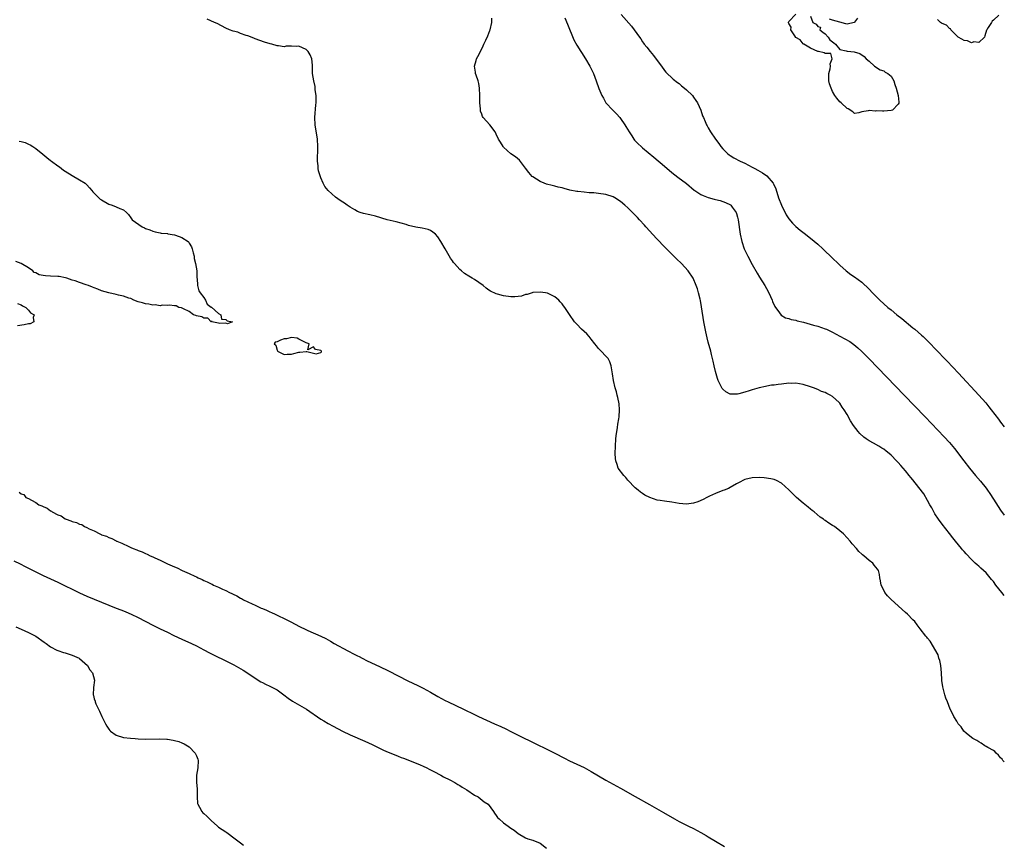
# Model space of a CAD drawing. Units: inches. Extents: x 2586000 to 2589000, y 1545000 to 1548000.
# Drawn here: x 2588731 to 2589000, y 1546748 to 1546974 of the extents above; entities that cross this region are included whole.
import ezdxf

# ---------------------------------------------------------------- set-up
doc = ezdxf.new("R2010")
doc.units = ezdxf.units.IN
doc.header["$MEASUREMENT"] = 0
doc.layers.add('LD25861545_10ft', color=9, linetype='Continuous')

msp = doc.modelspace()

# ---------------------------------------------------------------- linework, layer by layer
at = {"layer": 'LD25861545_10ft'}
for points, elevation in [([(2589000, 1546770.62), (2588999.63, 1546771), (2588999.37, 1546771.37), (2588999, 1546771.73), (2588998.41, 1546772.41), (2588997.74, 1546773), (2588997.42, 1546773.42), (2588997, 1546773.68), (2588995.46, 1546774.54), (2588995, 1546774.82), (2588994.65, 1546775), (2588993.71, 1546775.71), (2588993, 1546776.06), (2588992.45, 1546776.45), (2588991.38, 1546777), (2588991, 1546777.32), (2588989.53, 1546778.47), (2588988.89, 1546779), (2588988.23, 1546780.23), (2588987.39, 1546781), (2588987, 1546781.74), (2588986.15, 1546783), (2588985.84, 1546783.84), (2588985.2, 1546785), (2588984.44, 1546787), (2588984.03, 1546788.03), (2588983.73, 1546789), (2588983.14, 1546791.14), (2588982.91, 1546792.91), (2588982.92, 1546793.08), (2588982.83, 1546795), (2588982.62, 1546797), (2588982.35, 1546798.35), (2588982.11, 1546799), (2588981.87, 1546799.87), (2588979.68, 1546803.68), (2588979, 1546804.46), (2588978.77, 1546804.77), (2588978.55, 1546805), (2588977, 1546807), (2588976.16, 1546808.16), (2588975.48, 1546809), (2588975, 1546809.53), (2588973.53, 1546811), (2588973, 1546811.49), (2588969.01, 1546815.01), (2588968.06, 1546816.06), (2588967.31, 1546817), (2588967, 1546817.63), (2588966.3, 1546819), (2588966.16, 1546820.16), (2588965.97, 1546821), (2588965.85, 1546821.85), (2588965.62, 1546823), (2588965.32, 1546823.32), (2588964.43, 1546824.43), (2588964, 1546825), (2588963, 1546825.74), (2588961.56, 1546827), (2588961.24, 1546827.24), (2588961, 1546827.48), (2588960.19, 1546828.19), (2588959.53, 1546829), (2588958.33, 1546830.33), (2588957.81, 1546831), (2588957, 1546831.93), (2588955.98, 1546833), (2588955, 1546833.86), (2588953.5, 1546835), (2588953, 1546835.33), (2588951.98, 1546835.98), (2588951, 1546836.67), (2588950.8, 1546836.8), (2588950.54, 1546837), (2588949.62, 1546837.62), (2588947.98, 1546839), (2588947.43, 1546839.43), (2588947, 1546839.8), (2588946.31, 1546840.31), (2588945, 1546841.44), (2588943.12, 1546843), (2588942.04, 1546844.04), (2588941, 1546845.11), (2588939, 1546846.92), (2588937.65, 1546847.65), (2588937, 1546847.87), (2588936.11, 1546848.11), (2588934.33, 1546848.33), (2588933, 1546848.41), (2588931, 1546848.39), (2588929, 1546847.92), (2588927.31, 1546847), (2588926.68, 1546846.68), (2588925, 1546845.72), (2588924.53, 1546845.47), (2588923.31, 1546845), (2588923, 1546844.86), (2588921, 1546844.05), (2588919.36, 1546843.36), (2588918.59, 1546843), (2588917.58, 1546842.42), (2588916.18, 1546841.82), (2588915, 1546841.38), (2588913, 1546841.11), (2588911, 1546841.34), (2588909, 1546841.7), (2588907, 1546841.96), (2588905.84, 1546842.16), (2588905, 1546842.28), (2588903, 1546842.93), (2588901.63, 1546843.63), (2588901, 1546844.1), (2588900.42, 1546844.42), (2588899.83, 1546845), (2588899, 1546845.63), (2588897, 1546847.74), (2588896.44, 1546848.44), (2588895.87, 1546849), (2588894.38, 1546851), (2588894.03, 1546852.03), (2588893.72, 1546853), (2588893.66, 1546853.66), (2588893.57, 1546855), (2588893.58, 1546857), (2588893.71, 1546859), (2588893.8, 1546859.8), (2588894.12, 1546862.12), (2588894.3, 1546863), (2588894.52, 1546864.52), (2588894.62, 1546865), (2588894.74, 1546867), (2588894.6, 1546868.6), (2588894.3, 1546870.3), (2588894.04, 1546871), (2588893.89, 1546871.89), (2588893.49, 1546873), (2588893.05, 1546874.95), (2588892.79, 1546876.79), (2588892.45, 1546879), (2588892.06, 1546880.06), (2588891.57, 1546881), (2588891, 1546881.69), (2588889.72, 1546883), (2588889, 1546883.79), (2588888.44, 1546884.44), (2588887.98, 1546885), (2588887, 1546886.29), (2588886.69, 1546886.69), (2588886.37, 1546887), (2588885.75, 1546887.75), (2588885, 1546888.43), (2588884.31, 1546889), (2588883, 1546890.37), (2588882.41, 1546891), (2588881, 1546893.06), (2588879.76, 1546895), (2588879.39, 1546895.39), (2588879, 1546895.93), (2588878.49, 1546896.49), (2588878.15, 1546897), (2588877, 1546897.9), (2588875, 1546898.9), (2588874.45, 1546899), (2588873, 1546899.16), (2588871, 1546899.04), (2588870.79, 1546899), (2588869.43, 1546898.57), (2588869, 1546898.49), (2588867.89, 1546898.11), (2588866.1, 1546897.9), (2588865, 1546897.89), (2588863, 1546898.14), (2588861.37, 1546898.63), (2588861, 1546898.72), (2588859.46, 1546899.46), (2588859, 1546899.74), (2588858.25, 1546900.25), (2588857.37, 1546901), (2588855, 1546902.61), (2588854.39, 1546903), (2588853.52, 1546903.52), (2588852.3, 1546904.3), (2588851.44, 1546905), (2588851, 1546905.39), (2588849.55, 1546907), (2588849.3, 1546907.3), (2588849, 1546907.77), (2588848.48, 1546908.48), (2588847, 1546911.06), (2588845.85, 1546913), (2588845, 1546914.3), (2588844.37, 1546915), (2588843.63, 1546915.63), (2588843, 1546916.04), (2588842.33, 1546916.33), (2588840.71, 1546916.71), (2588839, 1546916.96), (2588837, 1546917.44), (2588836.36, 1546917.64), (2588833.58, 1546918.42), (2588831.12, 1546919), (2588827.98, 1546919.98), (2588826.36, 1546920.36), (2588824.69, 1546920.69), (2588823.74, 1546921), (2588823, 1546921.27), (2588822.29, 1546921.71), (2588821, 1546922.45), (2588820.24, 1546923), (2588819.48, 1546923.48), (2588819, 1546923.81), (2588818.26, 1546924.26), (2588817, 1546925.21), (2588815, 1546927), (2588814.12, 1546928.12), (2588813.62, 1546929), (2588813, 1546930.46), (2588812.81, 1546931), (2588812.39, 1546932.39), (2588812.27, 1546933), (2588812.22, 1546933.78), (2588812.05, 1546935), (2588812.04, 1546936.04), (2588812.16, 1546937.84), (2588812.17, 1546939), (2588812.04, 1546941), (2588811.43, 1546945), (2588811.34, 1546947), (2588811.61, 1546950.39), (2588811.68, 1546951), (2588811.72, 1546951.72), (2588811.68, 1546953), (2588811.47, 1546954.53), (2588811.46, 1546955), (2588811.41, 1546955.41), (2588811.06, 1546957), (2588810.73, 1546959), (2588810.68, 1546960.68), (2588810.7, 1546961), (2588810.69, 1546961.31), (2588810.54, 1546963), (2588810.08, 1546964.08), (2588809.57, 1546965), (2588809, 1546965.57), (2588808, 1546966), (2588807, 1546966.45), (2588806.41, 1546966.41), (2588805, 1546966.51), (2588803.52, 1546966.48), (2588803, 1546966.34), (2588801.45, 1546966.55), (2588801, 1546966.56), (2588799.59, 1546967), (2588799.12, 1546967.12), (2588797.6, 1546967.6), (2588795, 1546968.52), (2588794.68, 1546968.68), (2588793, 1546969.3), (2588792.58, 1546969.42), (2588791, 1546969.98), (2588790.28, 1546970.28), (2588789, 1546970.63), (2588788.02, 1546971), (2588787, 1546971.45), (2588784.66, 1546972.66), (2588783.87, 1546973), (2588781.91, 1546973.91)], 7010), ([(2589000, 1546816.14), (2588999.33, 1546817), (2588997.72, 1546819), (2588997, 1546819.99), (2588996.53, 1546820.53), (2588996.17, 1546821), (2588995, 1546822.32), (2588994.28, 1546823), (2588993.59, 1546823.59), (2588993, 1546824.16), (2588992.54, 1546824.54), (2588992.07, 1546825), (2588991, 1546826.03), (2588989.53, 1546827.53), (2588989, 1546828.17), (2588988.6, 1546828.6), (2588988.28, 1546829), (2588986.65, 1546831), (2588985.94, 1546831.94), (2588985, 1546833.15), (2588983, 1546835.64), (2588981.99, 1546837), (2588981, 1546838.51), (2588980.72, 1546839), (2588980.15, 1546840.15), (2588979.66, 1546841), (2588979, 1546842.18), (2588977.95, 1546843.95), (2588975.61, 1546847), (2588975, 1546847.77), (2588974.43, 1546848.43), (2588974.01, 1546849), (2588973, 1546850.23), (2588972.34, 1546851), (2588971.68, 1546851.68), (2588971, 1546852.51), (2588970.75, 1546852.75), (2588970.54, 1546853), (2588969, 1546854.57), (2588968.52, 1546855), (2588967.65, 1546855.65), (2588967, 1546856.17), (2588966.47, 1546856.47), (2588965.65, 1546857), (2588964.17, 1546857.83), (2588963, 1546858.46), (2588962.21, 1546859), (2588961.52, 1546859.52), (2588960.46, 1546860.45), (2588959.98, 1546861), (2588958.7, 1546862.7), (2588957.95, 1546863.95), (2588957, 1546865.67), (2588956.17, 1546867), (2588955.67, 1546867.67), (2588955, 1546868.74), (2588954.78, 1546869), (2588953, 1546870.62), (2588952.39, 1546871), (2588951.42, 1546871.42), (2588951, 1546871.66), (2588950.02, 1546872.02), (2588949, 1546872.5), (2588947.81, 1546873), (2588947, 1546873.3), (2588945, 1546873.91), (2588943.95, 1546874.05), (2588943, 1546874.22), (2588941.8, 1546874.2), (2588941, 1546874.23), (2588939, 1546874.03), (2588938.08, 1546873.92), (2588937, 1546873.75), (2588936.32, 1546873.68), (2588935, 1546873.43), (2588934.62, 1546873.38), (2588932.93, 1546873), (2588931, 1546872.47), (2588930.17, 1546872.17), (2588929, 1546871.83), (2588927.36, 1546871.37), (2588927, 1546871.29), (2588925.24, 1546871.24), (2588925, 1546871.28), (2588923.84, 1546871.85), (2588923, 1546872.6), (2588922.81, 1546872.81), (2588922.71, 1546873), (2588922.47, 1546873.53), (2588921.72, 1546875), (2588921.52, 1546875.52), (2588921, 1546877.47), (2588920.65, 1546879), (2588920.32, 1546880.32), (2588920.19, 1546881), (2588919.91, 1546882.09), (2588919.68, 1546883), (2588919, 1546885.47), (2588918.69, 1546886.69), (2588918.32, 1546888.32), (2588917.82, 1546891), (2588917.16, 1546895.16), (2588916.86, 1546896.86), (2588916.74, 1546897.26), (2588916.35, 1546899), (2588916.05, 1546900.05), (2588915.7, 1546901), (2588914.84, 1546903), (2588913.52, 1546905), (2588911.65, 1546907), (2588910.29, 1546908.29), (2588907, 1546911.59), (2588905, 1546913.63), (2588903.7, 1546915), (2588903, 1546915.82), (2588901.96, 1546917), (2588901.53, 1546917.53), (2588900.18, 1546919), (2588899.61, 1546919.61), (2588898.23, 1546921), (2588897, 1546922.21), (2588896.15, 1546923), (2588895, 1546924), (2588893.44, 1546925), (2588893, 1546925.26), (2588891, 1546925.89), (2588889, 1546926.19), (2588887.67, 1546926.33), (2588887, 1546926.37), (2588886.37, 1546926.37), (2588885, 1546926.5), (2588883.3, 1546926.7), (2588883, 1546926.71), (2588881.11, 1546927.11), (2588879.53, 1546927.53), (2588879, 1546927.7), (2588877.92, 1546927.92), (2588877, 1546928.19), (2588876.32, 1546928.32), (2588874.76, 1546928.76), (2588874.09, 1546929), (2588873, 1546929.45), (2588871, 1546930.71), (2588870.85, 1546930.85), (2588869.91, 1546931.91), (2588869, 1546933.13), (2588867.31, 1546935.31), (2588866.22, 1546936.22), (2588864.98, 1546937), (2588863, 1546938.89), (2588862.9, 1546939), (2588862.19, 1546940.19), (2588861.63, 1546941), (2588861, 1546942.41), (2588860.68, 1546943), (2588859.23, 1546945), (2588857.39, 1546947), (2588857.22, 1546947.22), (2588857, 1546947.9), (2588856.66, 1546948.66), (2588856.64, 1546949), (2588856.67, 1546949.33), (2588856.51, 1546951), (2588856.49, 1546952.49), (2588856.52, 1546953), (2588856.44, 1546955), (2588856.23, 1546956.23), (2588856.02, 1546957), (2588855.47, 1546958.53), (2588855.35, 1546959), (2588855.35, 1546959.35), (2588855.07, 1546961), (2588855.46, 1546962.54), (2588855.63, 1546963), (2588856.28, 1546964.28), (2588857.41, 1546966.59), (2588857.59, 1546967), (2588858.12, 1546968.12), (2588858.7, 1546969.3), (2588859, 1546970.03), (2588859.26, 1546970.74), (2588859.34, 1546971), (2588859.77, 1546973), (2588859.82, 1546974.18)], 7000), ([(2588879.79, 1546974.21), (2588880.47, 1546972.47), (2588882.24, 1546968.24), (2588883, 1546966.79), (2588884.15, 1546965), (2588884.46, 1546964.46), (2588885.26, 1546963.26), (2588885.45, 1546963), (2588886.61, 1546961), (2588887.37, 1546959.37), (2588887.58, 1546959), (2588888.37, 1546957), (2588889.06, 1546954.94), (2588889.84, 1546953), (2588890.29, 1546952.29), (2588890.99, 1546951), (2588892.85, 1546949), (2588893, 1546948.87), (2588893.93, 1546947.93), (2588894.77, 1546947), (2588895, 1546946.72), (2588896.19, 1546945), (2588896.47, 1546944.47), (2588897.35, 1546943), (2588898.07, 1546941.93), (2588898.66, 1546941), (2588898.81, 1546940.81), (2588899.78, 1546939.78), (2588900.6, 1546939), (2588901, 1546938.66), (2588904.09, 1546936.09), (2588907, 1546933.63), (2588909, 1546931.96), (2588910.67, 1546930.67), (2588913, 1546928.88), (2588915.12, 1546927.12), (2588915.29, 1546927), (2588917, 1546925.89), (2588917.59, 1546925.59), (2588919, 1546925.1), (2588920.65, 1546924.65), (2588921, 1546924.54), (2588922.22, 1546924.22), (2588923.72, 1546923.72), (2588925.08, 1546923.08), (2588925.18, 1546923), (2588925.57, 1546922.43), (2588926.62, 1546921), (2588926.74, 1546920.74), (2588927, 1546919.7), (2588927.16, 1546919), (2588927.73, 1546915), (2588928.15, 1546913), (2588928.85, 1546911), (2588929.79, 1546909), (2588931, 1546906.73), (2588932.35, 1546904.35), (2588933, 1546903.31), (2588934.5, 1546901), (2588935.38, 1546899.38), (2588936.03, 1546897.97), (2588936.45, 1546897), (2588936.6, 1546896.6), (2588937.23, 1546895.23), (2588938.52, 1546893.48), (2588938.91, 1546892.91), (2588940.14, 1546892.14), (2588941, 1546891.95), (2588941.68, 1546891.68), (2588943, 1546891.46), (2588943.33, 1546891.33), (2588945.07, 1546890.93), (2588947.83, 1546890.17), (2588949, 1546889.85), (2588951, 1546889.16), (2588951.32, 1546889), (2588953, 1546888.22), (2588955, 1546887.13), (2588957.7, 1546885.7), (2588958.86, 1546884.86), (2588959.93, 1546883.93), (2588961, 1546882.91), (2588963, 1546880.9), (2588972.62, 1546871), (2588978.34, 1546865), (2588983.58, 1546859.58), (2588985, 1546858.02), (2588986.37, 1546856.37), (2588988.92, 1546853), (2588990.47, 1546851), (2588992.11, 1546849), (2588993.45, 1546847.45), (2588995, 1546845.52), (2588995.38, 1546845), (2588996.04, 1546844.04), (2588997, 1546842.52), (2588999, 1546839.49), (2589000, 1546838.1)], 6990), ([(2588895.2, 1546975.2), (2588897.97, 1546971.97), (2588898.76, 1546971), (2588900.14, 1546969), (2588900.51, 1546968.5), (2588901, 1546967.71), (2588901.3, 1546967.3), (2588901.5, 1546967), (2588902.21, 1546966.21), (2588903.08, 1546965), (2588903.97, 1546963.97), (2588905, 1546962.53), (2588906.17, 1546961), (2588907, 1546959.87), (2588907.4, 1546959.4), (2588907.78, 1546959), (2588909, 1546957.83), (2588909.44, 1546957.44), (2588910.56, 1546956.56), (2588911, 1546956.23), (2588911.66, 1546955.66), (2588912.53, 1546955), (2588913, 1546954.58), (2588914.66, 1546953), (2588915, 1546952.56), (2588915.6, 1546951.6), (2588916.05, 1546951), (2588917, 1546949), (2588917.44, 1546947.44), (2588917.65, 1546947), (2588918.16, 1546945.84), (2588918.49, 1546945), (2588918.69, 1546944.69), (2588919, 1546944.15), (2588919.63, 1546943), (2588920.97, 1546941), (2588921.89, 1546939.89), (2588922.48, 1546939), (2588923, 1546938.41), (2588924.39, 1546937), (2588924.73, 1546936.73), (2588925, 1546936.55), (2588925.95, 1546935.95), (2588927.7, 1546935), (2588929, 1546934.43), (2588931, 1546933.42), (2588931.72, 1546933), (2588932.55, 1546932.55), (2588933.81, 1546931.81), (2588935, 1546930.97), (2588936.75, 1546929), (2588936.84, 1546928.84), (2588937.45, 1546927.45), (2588938.25, 1546925), (2588939, 1546922.98), (2588940.33, 1546920.33), (2588941, 1546919.26), (2588942.05, 1546918.05), (2588943, 1546917.14), (2588944.16, 1546916.16), (2588945.28, 1546915.28), (2588947, 1546913.97), (2588949, 1546912.3), (2588950.37, 1546911), (2588951, 1546910.37), (2588952.47, 1546909), (2588953, 1546908.43), (2588954.53, 1546907), (2588955, 1546906.52), (2588956.69, 1546905), (2588957.99, 1546903.99), (2588959, 1546903.36), (2588961, 1546901.86), (2588963, 1546899.97), (2588963.91, 1546899), (2588965.91, 1546897), (2588968.13, 1546895), (2588969, 1546894.3), (2588970.55, 1546893), (2588971.93, 1546891.93), (2588975, 1546889.43), (2588975.52, 1546889), (2588977.36, 1546887.36), (2588977.76, 1546887), (2588979.79, 1546885), (2588981, 1546883.77), (2588984.32, 1546880.32), (2588987.46, 1546877), (2588993, 1546871), (2588994.9, 1546868.9), (2588995.81, 1546867.81), (2588996.44, 1546867), (2588998.4, 1546864.4), (2588999, 1546863.58), (2589000, 1546862.3)], 6980), ([(2588947, 1546974.71), (2588947.57, 1546973), (2588948.48, 1546972.48), (2588949, 1546971.83), (2588949.69, 1546971.69), (2588949.56, 1546971), (2588950.36, 1546970.36), (2588951, 1546969.91), (2588951.77, 1546969), (2588952.25, 1546968.25), (2588953, 1546967.65), (2588953.38, 1546967.38), (2588953.77, 1546967), (2588955, 1546965.58), (2588956.77, 1546965.23), (2588957, 1546965.15), (2588958.05, 1546965), (2588958.9, 1546964.9), (2588960.47, 1546964.47), (2588961.65, 1546963.65), (2588962.18, 1546963), (2588963, 1546962.35), (2588964.52, 1546961), (2588966.04, 1546960.04), (2588967, 1546959.72), (2588967.42, 1546959.42), (2588968.14, 1546959), (2588969, 1546958.27), (2588969.73, 1546957), (2588970.03, 1546956.03), (2588970.41, 1546955), (2588970.99, 1546953.01), (2588971.12, 1546951.12), (2588971.15, 1546951), (2588971.13, 1546950.87), (2588971, 1546950.66), (2588969.38, 1546949), (2588969, 1546948.86), (2588967, 1546948.67), (2588966.66, 1546948.66), (2588965, 1546948.78), (2588964.74, 1546948.74), (2588963, 1546948.89), (2588962.79, 1546948.8), (2588961, 1546948.56), (2588960.22, 1546948.22), (2588959, 1546948.05), (2588958.53, 1546948.53), (2588957.32, 1546949.32), (2588957, 1546949.47), (2588955.4, 1546951), (2588955, 1546951.3), (2588954.22, 1546952.22), (2588953.65, 1546953), (2588953, 1546954.08), (2588952.63, 1546955), (2588952.19, 1546956.19), (2588952.02, 1546957), (2588952.03, 1546957.97), (2588951.95, 1546959), (2588952.32, 1546960.32), (2588952.45, 1546961), (2588952.34, 1546961.66), (2588952.93, 1546963), (2588952.49, 1546964.49), (2588951, 1546964.52), (2588950.69, 1546964.69), (2588949.18, 1546965), (2588949.06, 1546965.06), (2588949, 1546965.05), (2588947, 1546965.92), (2588945.12, 1546967), (2588945.07, 1546967.07), (2588945, 1546967.09), (2588944.19, 1546968.19), (2588943, 1546968.9), (2588942.65, 1546969.35), (2588941.61, 1546971), (2588941.68, 1546971.68), (2588941, 1546972.71), (2588940.95, 1546972.95), (2588940.91, 1546973), (2588940.91, 1546973.09), (2588941, 1546973.25), (2588943, 1546975.21)], 6970), ([(2588959.84, 1546974.16), (2588959, 1546973.05), (2588958.89, 1546973), (2588957, 1546972.48), (2588956.61, 1546972.61), (2588955, 1546973.06), (2588953, 1546973.57), (2588952.13, 1546973.87)], 6970), ([(2588998.54, 1546975), (2588997, 1546973.62), (2588996.7, 1546973.3), (2588996.48, 1546973), (2588995.61, 1546971.61), (2588995.19, 1546971), (2588995.13, 1546970.87), (2588994.69, 1546969.31), (2588994.58, 1546969), (2588993, 1546967.47), (2588991.67, 1546967.67), (2588991, 1546967.42), (2588989.93, 1546967.93), (2588989, 1546968), (2588988.4, 1546968.4), (2588987.37, 1546969), (2588987, 1546969.33), (2588985.38, 1546971), (2588985.26, 1546971.26), (2588985, 1546971.32), (2588984.22, 1546972.22), (2588983, 1546972.69), (2588982.83, 1546972.83), (2588982.54, 1546973), (2588981.75, 1546973.75)], 6970), ([(2588730.48, 1546940.48), (2588731, 1546940.38), (2588732.1, 1546940.1), (2588733, 1546939.7), (2588733.5, 1546939.5), (2588734.23, 1546939), (2588735, 1546938.51), (2588736.92, 1546936.92), (2588738.06, 1546936.06), (2588739, 1546935.24), (2588739.14, 1546935.14), (2588739.28, 1546935), (2588741, 1546933.74), (2588741.47, 1546933.47), (2588742.59, 1546932.59), (2588743, 1546932.31), (2588745, 1546931.09), (2588747, 1546929.91), (2588748.47, 1546929), (2588749, 1546928.5), (2588749.74, 1546927.74), (2588750.36, 1546927), (2588750.63, 1546926.63), (2588751, 1546926.25), (2588752.25, 1546925), (2588752.65, 1546924.65), (2588753, 1546924.42), (2588755, 1546923.28), (2588755.88, 1546923), (2588757, 1546922.52), (2588757.96, 1546922.04), (2588759, 1546921.69), (2588759.85, 1546921), (2588760.39, 1546920.39), (2588761, 1546919.51), (2588761.23, 1546919.23), (2588761.35, 1546919), (2588764.15, 1546917), (2588764.74, 1546916.74), (2588765, 1546916.6), (2588766.2, 1546916.2), (2588767, 1546915.85), (2588767.67, 1546915.67), (2588769, 1546915.43), (2588769.34, 1546915.34), (2588771, 1546915.19), (2588771.15, 1546915.15), (2588773, 1546914.86), (2588773.24, 1546914.76), (2588775, 1546914.17), (2588776.71, 1546913), (2588776.84, 1546912.84), (2588777, 1546912.59), (2588777.57, 1546911.57), (2588777.83, 1546911), (2588778.1, 1546909.9), (2588778.3, 1546909), (2588778.36, 1546908.36), (2588778.71, 1546907), (2588779.03, 1546905), (2588779.09, 1546903.09), (2588779.13, 1546902.87), (2588779.26, 1546901), (2588779.57, 1546899.57), (2588779.98, 1546899), (2588781, 1546897.72), (2588781.45, 1546897), (2588781.91, 1546895.91), (2588783, 1546895.1), (2588783.04, 1546895.04), (2588785, 1546893.33), (2588785.64, 1546893), (2588785.78, 1546891.78), (2588787, 1546891.68), (2588787.33, 1546891.33), (2588788.83, 1546891), (2588787.5, 1546890.5), (2588787, 1546890.66), (2588785.4, 1546890.6), (2588785, 1546890.72), (2588783.18, 1546891), (2588783.24, 1546891.24), (2588783, 1546891.08), (2588782.07, 1546892.07), (2588781, 1546892.01), (2588780.4, 1546892.4), (2588779, 1546892.69), (2588778.79, 1546892.79), (2588778.14, 1546893), (2588777, 1546893.87), (2588775.43, 1546894.57), (2588774.9, 1546894.9), (2588774.17, 1546895), (2588773.41, 1546895.41), (2588773, 1546895.38), (2588771.6, 1546895.6), (2588771, 1546895.47), (2588769.59, 1546895.59), (2588769, 1546895.46), (2588767.67, 1546895.67), (2588767, 1546895.58), (2588765.9, 1546895.9), (2588765, 1546895.93), (2588764.23, 1546896.23), (2588763, 1546896.53), (2588761.84, 1546897), (2588761, 1546897.39), (2588760.46, 1546897.54), (2588759, 1546898.11), (2588757.64, 1546898.36), (2588757, 1546898.52), (2588755, 1546898.94), (2588753, 1546899.57), (2588751.96, 1546899.96), (2588751, 1546900.36), (2588750.51, 1546900.51), (2588749.38, 1546901), (2588748.79, 1546901.21), (2588747, 1546901.79), (2588745.75, 1546902.25), (2588745, 1546902.49), (2588743.48, 1546903), (2588743.11, 1546903.11), (2588741.41, 1546903.41), (2588741, 1546903.45), (2588739, 1546903.54), (2588737.63, 1546903.63), (2588737, 1546903.72), (2588735.94, 1546903.94), (2588735, 1546904.45), (2588734.59, 1546904.59), (2588734.2, 1546905), (2588733, 1546905.78), (2588731.03, 1546907.03), (2588729.57, 1546907.57)], 7020), ([(2588730.03, 1546896.03), (2588731, 1546895.68), (2588731.38, 1546895.38), (2588732.31, 1546895), (2588733, 1546894.24), (2588733.53, 1546893.53), (2588734.59, 1546893), (2588734.25, 1546892.25), (2588734.43, 1546891), (2588733.46, 1546890.54), (2588733, 1546890.47), (2588731.81, 1546890.19), (2588729.97, 1546889.97)], 7020), ([(2588730.45, 1546844.45), (2588731, 1546843.97), (2588731.75, 1546843.75), (2588732.27, 1546843), (2588733, 1546842.69), (2588733.8, 1546842.2), (2588735, 1546841.62), (2588735.86, 1546841), (2588736.69, 1546840.69), (2588737, 1546840.49), (2588738.09, 1546840.09), (2588739, 1546839.34), (2588739.26, 1546839.26), (2588739.5, 1546839), (2588741, 1546838.24), (2588741.93, 1546837.93), (2588743, 1546837.15), (2588743.29, 1546837), (2588744.61, 1546836.61), (2588745, 1546836.41), (2588746.15, 1546836.15), (2588747, 1546835.68), (2588747.56, 1546835.56), (2588748.33, 1546835), (2588749, 1546834.74), (2588749.57, 1546834.43), (2588751, 1546833.81), (2588752.5, 1546833), (2588752.86, 1546832.86), (2588753, 1546832.79), (2588754.35, 1546832.35), (2588755, 1546832.01), (2588755.77, 1546831.77), (2588757, 1546831.08), (2588757.06, 1546831.06), (2588757.16, 1546831), (2588758.5, 1546830.5), (2588760.45, 1546829.55), (2588761, 1546829.32), (2588761.64, 1546829), (2588762.63, 1546828.63), (2588763, 1546828.46), (2588764.08, 1546828.08), (2588765, 1546827.63), (2588765.47, 1546827.47), (2588766.33, 1546827), (2588767, 1546826.73), (2588767.53, 1546826.47), (2588769, 1546825.84), (2588770.64, 1546825), (2588771, 1546824.84), (2588772.31, 1546824.31), (2588773, 1546823.96), (2588773.7, 1546823.7), (2588775.08, 1546823), (2588777, 1546822.21), (2588778.55, 1546821.45), (2588779, 1546821.25), (2588779.47, 1546821), (2588780.53, 1546820.53), (2588781, 1546820.29), (2588781.91, 1546819.91), (2588783, 1546819.32), (2588783.23, 1546819.23), (2588783.65, 1546819), (2588785, 1546818.4), (2588786.12, 1546817.88), (2588787, 1546817.5), (2588787.98, 1546817), (2588788.68, 1546816.68), (2588789, 1546816.51), (2588790.03, 1546816.03), (2588791, 1546815.44), (2588791.31, 1546815.31), (2588791.8, 1546815), (2588794.17, 1546813.83), (2588795, 1546813.46), (2588795.98, 1546813), (2588796.7, 1546812.7), (2588797, 1546812.55), (2588798.12, 1546812.12), (2588799, 1546811.68), (2588799.5, 1546811.5), (2588800.48, 1546811), (2588801, 1546810.77), (2588801.45, 1546810.55), (2588803, 1546809.84), (2588804.56, 1546809), (2588806.19, 1546808.19), (2588807, 1546807.75), (2588807.52, 1546807.52), (2588808.48, 1546807), (2588809.47, 1546806.53), (2588812.98, 1546804.98), (2588814.34, 1546804.34), (2588815.63, 1546803.63), (2588816.65, 1546803), (2588820.34, 1546801), (2588822.12, 1546800.12), (2588823, 1546799.66), (2588823.46, 1546799.46), (2588824.32, 1546799), (2588825.69, 1546798.31), (2588829, 1546796.71), (2588831.53, 1546795.53), (2588836.82, 1546792.82), (2588839.54, 1546791.54), (2588841, 1546790.79), (2588843, 1546789.67), (2588845, 1546788.51), (2588847, 1546787.44), (2588847.86, 1546787), (2588852.03, 1546785), (2588855, 1546783.54), (2588856.15, 1546783), (2588860.54, 1546781), (2588862.26, 1546780.26), (2588863.64, 1546779.64), (2588865, 1546778.96), (2588867, 1546777.92), (2588871.61, 1546775.61), (2588875, 1546773.99), (2588877, 1546773), (2588879.62, 1546771.62), (2588881, 1546770.94), (2588885, 1546769.1), (2588887, 1546767.96), (2588889, 1546766.76), (2588891, 1546765.61), (2588893, 1546764.55), (2588895, 1546763.45), (2588899, 1546761.09), (2588902.95, 1546758.95), (2588906.77, 1546756.78), (2588909.78, 1546755), (2588911, 1546754.31), (2588913.63, 1546753), (2588915, 1546752.34), (2588917, 1546751.25), (2588918.42, 1546750.42), (2588919, 1546750.12), (2588921, 1546748.95), (2588923.43, 1546747.43)], 7020), ([(2588729, 1546825.59), (2588730.77, 1546824.77), (2588732.12, 1546824.12), (2588737, 1546821.64), (2588741, 1546819.78), (2588747, 1546816.9), (2588749, 1546816), (2588753, 1546814.34), (2588755, 1546813.5), (2588757, 1546812.68), (2588758.24, 1546812.24), (2588759, 1546811.92), (2588759.68, 1546811.68), (2588761.07, 1546811.07), (2588763, 1546810.17), (2588767, 1546808.04), (2588769, 1546807.04), (2588771, 1546806.1), (2588772.76, 1546805.23), (2588775, 1546804.18), (2588777.63, 1546803), (2588779, 1546802.36), (2588781, 1546801.32), (2588782.5, 1546800.5), (2588783.82, 1546799.82), (2588787, 1546798.3), (2588789.17, 1546797.17), (2588790.46, 1546796.46), (2588791.72, 1546795.72), (2588793, 1546794.88), (2588795, 1546793.52), (2588796.56, 1546792.56), (2588797, 1546792.31), (2588797.88, 1546791.88), (2588799, 1546791.35), (2588799.25, 1546791.25), (2588799.75, 1546791), (2588801, 1546790.33), (2588802.87, 1546789), (2588804.07, 1546788.07), (2588805.25, 1546787.25), (2588809.11, 1546785), (2588813, 1546782.34), (2588813.82, 1546781.82), (2588815, 1546781.12), (2588816.36, 1546780.36), (2588818.91, 1546779), (2588821, 1546778.01), (2588825, 1546776.27), (2588827, 1546775.33), (2588829, 1546774.34), (2588829.92, 1546773.92), (2588831, 1546773.45), (2588832.13, 1546773), (2588834.16, 1546772.16), (2588835, 1546771.85), (2588835.61, 1546771.61), (2588837.28, 1546771), (2588840.21, 1546769.79), (2588841, 1546769.46), (2588842.01, 1546769), (2588842.64, 1546768.64), (2588843, 1546768.47), (2588843.94, 1546767.94), (2588845.84, 1546767), (2588846.56, 1546766.56), (2588848.31, 1546765.69), (2588849.63, 1546765), (2588850.46, 1546764.46), (2588851, 1546764.16), (2588851.68, 1546763.68), (2588852.9, 1546763), (2588855, 1546761.52), (2588856.01, 1546761), (2588856.55, 1546760.55), (2588857.68, 1546759.68), (2588858.82, 1546759), (2588860.28, 1546757), (2588860.54, 1546756.54), (2588861, 1546755.97), (2588861.36, 1546755.36), (2588861.75, 1546755), (2588863, 1546753.97), (2588864.29, 1546753), (2588865, 1546752.5), (2588865.91, 1546751.91), (2588867, 1546751), (2588869, 1546749.82), (2588869.59, 1546749.59), (2588871, 1546749.18), (2588873, 1546748.36), (2588874.73, 1546747)], 7030), ([(2588729.54, 1546807.54), (2588731, 1546806.94), (2588733, 1546806.02), (2588734.98, 1546805), (2588737.33, 1546803.33), (2588737.83, 1546803), (2588739, 1546802.09), (2588740.78, 1546801.22), (2588741, 1546801.1), (2588742.57, 1546800.57), (2588743, 1546800.48), (2588744.09, 1546800.09), (2588745, 1546799.85), (2588745.57, 1546799.57), (2588746.88, 1546799), (2588747, 1546798.91), (2588749.14, 1546797), (2588749.82, 1546795.82), (2588750.52, 1546795), (2588751.03, 1546793), (2588750.77, 1546791), (2588750.69, 1546789), (2588750.77, 1546788.77), (2588751, 1546787.89), (2588751.22, 1546787.22), (2588751.26, 1546787), (2588751.46, 1546786.54), (2588752.19, 1546785), (2588752.47, 1546784.47), (2588753.1, 1546783), (2588754.06, 1546781), (2588754.41, 1546780.41), (2588755, 1546779.52), (2588755.24, 1546779.24), (2588755.48, 1546779), (2588757, 1546777.88), (2588759, 1546777.26), (2588760.9, 1546777.1), (2588762.22, 1546777), (2588763, 1546776.95), (2588765, 1546776.86), (2588768.96, 1546776.96), (2588770.83, 1546776.83), (2588771, 1546776.8), (2588772.58, 1546776.58), (2588773, 1546776.43), (2588774.16, 1546776.16), (2588775, 1546775.82), (2588775.57, 1546775.57), (2588776.53, 1546775), (2588777, 1546774.69), (2588778.58, 1546773), (2588779, 1546772.26), (2588779.34, 1546771.34), (2588779.44, 1546771), (2588779.38, 1546769), (2588778.99, 1546767), (2588778.94, 1546765.07), (2588779.13, 1546763.13), (2588779.17, 1546761), (2588779.26, 1546759.26), (2588779.31, 1546759), (2588779.75, 1546758.25), (2588780.41, 1546757), (2588780.71, 1546756.71), (2588781, 1546756.49), (2588781.78, 1546755.78), (2588782.54, 1546755), (2588783, 1546754.59), (2588784.73, 1546753), (2588785, 1546752.78), (2588787, 1546751.44), (2588787.27, 1546751.27), (2588789.57, 1546749.57), (2588790.3, 1546749), (2588791, 1546748.42), (2588791.86, 1546747.86)], 7040)]:
    msp.add_lwpolyline(points, dxfattribs=dict(at, elevation=elevation))
at = {"layer": 'LD25861545_10ft', "elevation": 7020}
msp.add_lwpolyline([(2588811.71, 1546882.29), (2588813, 1546882.63), (2588813.19, 1546882.81), (2588813.22, 1546883), (2588813.1, 1546883.1), (2588813, 1546883.23), (2588811.49, 1546883.49), (2588811, 1546884.2), (2588809.42, 1546883.42), (2588809.8, 1546885), (2588809, 1546885.27), (2588808.4, 1546885.6), (2588807, 1546886.33), (2588806.55, 1546886.55), (2588805, 1546886.79), (2588803.61, 1546886.39), (2588803, 1546886.36), (2588801.98, 1546886.02), (2588801, 1546885.54), (2588800.5, 1546885.5), (2588800.24, 1546885), (2588800.7, 1546884.7), (2588801, 1546883.31), (2588801.12, 1546883.12), (2588801.13, 1546883), (2588803, 1546882.11), (2588803.82, 1546882.18), (2588805, 1546882.24), (2588805.61, 1546882.39), (2588807, 1546882.77), (2588807.26, 1546882.74), (2588809, 1546882.94), (2588809.12, 1546882.88), (2588811, 1546882.48)], close=True, dxfattribs=at)

doc.saveas('drawing.dxf')
